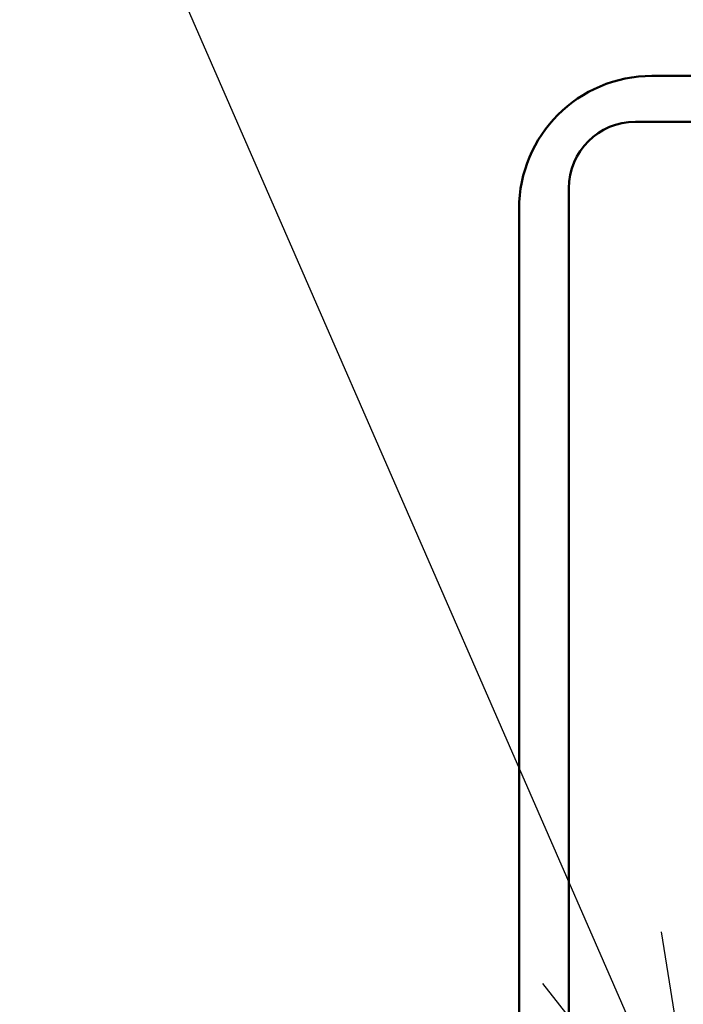
# Model space of a CAD drawing. Units: millimetres. Extents: x 0 to 840, y -1 to 594.
# Drawn here: x 264 to 274, y 200 to 215 of the extents above; entities that cross this region are included whole.
import ezdxf

# ---------------------------------------------------------------- set-up
doc = ezdxf.new("R2010")
doc.units = ezdxf.units.MM
doc.header["$LTSCALE"] = 128.912777
doc.layers.add('NoLayerName_001', color=7, linetype='Continuous')
doc.layers.add('NoLayerName_005', color=7, linetype='Continuous')
doc.styles.get("Standard").update_dxf_attribs({"font": 'txt', "bigfont": 'extfont2'})
doc.dimstyles.get("Standard").update_dxf_attribs({"dimtxt": 2.5, "dimasz": 2.5, "dimexe": 1.25, "dimexo": 0.625, "dimtad": 1, "dimzin": 0, "dimdsep": 46, "dimtxsty": 'Standard', "dimcen": 2.5, "dimadec": 0, "dimazin": 0, "dimtfac": 0.75, "dimtmove": 0, "dimatfit": 3, "dimfxl": 1, "dimarcsym": 0})

# ---------------------------------------------------------------- blocks, each defined once
blk = doc.blocks.new('_OPEN30')
at = {"color": 0, "linetype": 'ByBlock', "lineweight": -2}
for p, q in [((-1, 0.267949), (0, 0)), ((0, 0), (-1, -0.267949)), ((0, 0), (-1, 0))]:
    blk.add_line(p, q, dxfattribs=at)
blk = doc.blocks.new('*D14')
at = {"layer": 'Defpoints', "color": 0, "transparency": 16777216}
for p in [(73.771, 320.866), (73.771, 216.412), (372.593, 125.628)]:
    blk.add_point(p, dxfattribs=at)
at = {"layer": 'NoLayerName_001', "color": 0, "linetype": 'Continuous', "lineweight": 25, "transparency": 16777216}
for p, q in [((73.771, 217.037), (73.771, 324.366)), ((372.593, 126.253), (372.593, 324.366)), ((368.843, 320.866), (77.521, 320.866))]:
    blk.add_line(p, q, dxfattribs=at)
at = {"layer": 'NoLayerName_001', "color": 0, "lineweight": 25, "transparency": 16777216, "xscale": 3.75, "yscale": 3.75, "zscale": 3.75, "rotation": 180}
blk.add_blockref('_OPEN30', (73.771, 320.866), dxfattribs=at)
at = {"layer": 'NoLayerName_001', "color": 0, "lineweight": 25, "transparency": 16777216, "xscale": 3.75, "yscale": 3.75, "zscale": 3.75}
blk.add_blockref('_OPEN30', (372.593, 320.866), dxfattribs=at)
at = {"layer": 'NoLayerName_001', "color": 0, "lineweight": 50, "transparency": 16777216, "insert": (223.182, 324.669), "char_height": 5, "attachment_point": 5}
blk.add_mtext('299', dxfattribs=at)

msp = doc.modelspace()

# ---------------------------------------------------------------- linework, layer by layer
at = {"layer": 'NoLayerName_001', "color": 7, "linetype": 'Continuous', "lineweight": 50}
for p, q in [((273.071, 214.421), (282.779, 214.421)), ((272.821, 213.732), (303.321, 213.732)), ((271.071, 166.921), (271.071, 212.421))]:
    msp.add_line(p, q, dxfattribs=at)
msp.add_arc((273.071, 212.421), 2, 90.0001, 179.9999, dxfattribs=at)
at = {"layer": 'NoLayerName_005', "color": 7, "linetype": 'Continuous', "lineweight": 50}
msp.add_line((271.821, 212.732), (271.821, 166.732), dxfattribs=at)
msp.add_arc((272.821, 212.732), 1, 90, 180, dxfattribs=at)

# ---------------------------------------------------------------- dimensions: what is measured, and where the dimension line sits
at = {"layer": 'NoLayerName_001', "color": 6, "linetype": 'Continuous', "lineweight": 50}
dim = msp.add_linear_dim(base=(73.771, 320.866), p1=(372.593, 125.628), p2=(73.771, 216.412), angle=180, dimstyle='Standard', override={"dimtxt": 5, "dimasz": 3.75, "dimexe": 3.5, "dimgap": 1.25, "dimdec": 0, "dimzin": 8, "dimblk": 'OPEN30', "dimclrd": 0, "dimclre": 0, "dimclrt": 0, "dimtp": 0, "dimtm": 0, "dimlwd": 25, "dimlwe": 25}, dxfattribs=at)
dim.commit()
dim.dimension.update_dxf_attribs({"geometry": '*D14', "text_midpoint": (223.182, 320.866), "dimtype": 160})

# ---------------------------------------------------------------- leaders
at = {"layer": 'NoLayerName_001', "color": 6, "linetype": 'Continuous', "lineweight": 25, "annotation_type": 0, "has_hookline": 1, "hookline_direction": 1}
for points, text_width in [([(295.621, 203.171), (258.06, 287.486), (254.31, 287.486)], 36.172), ([(273.821, 197.721), (240.551, 273.936), (236.801, 273.936)], 78.699)]:
    msp.add_leader(points, dimstyle='Standard', override={"dimtxt": 4.760091, "dimasz": 3.75, "dimldrblk": 'OPEN30'}, dxfattribs=dict(at, text_width=text_width))

doc.saveas('drawing.dxf')
